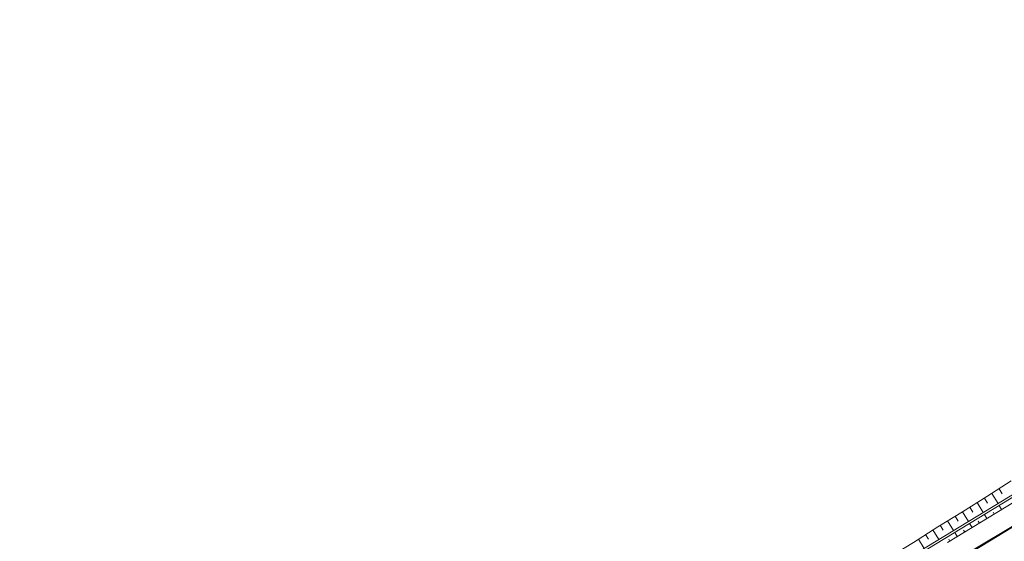
# Model space of a CAD drawing. Units: millimetres. Extents: x 8409617 to 8426188, y 5677784 to 5686648.
# Drawn here: x 8419649 to 8419819, y 5683525 to 5683615 of the extents above; entities that cross this region are included whole.
import ezdxf

# ---------------------------------------------------------------- set-up
doc = ezdxf.new("R2010")
doc.units = ezdxf.units.MM
doc.header["$MEASUREMENT"] = 0
for name, color, linetype, lineweight in [('R00_plan_row', 5, 'Continuous', 13), ('R00_plan_skarpy', 3, 'Continuous', 13), ('R00_plan_skarpy_kreskowanie', 3, 'Continuous', 0), ('R00_plan_torowisko', 32, 'Continuous', 13), ('T_PROJ_R_Tor', 7, 'Continuous', 0), ('TRA_PROJ', 210, 'Continuous', 13)]:
    doc.layers.add(name, color=color, linetype=linetype, lineweight=lineweight)

msp = doc.modelspace()

# ---------------------------------------------------------------- linework, layer by layer
at = {"layer": 'R00_plan_row', "flags": 128}
for points in [[(8419804.569, 5683522.724), (8419808.84, 5683525.324), (8419813.11, 5683527.924), (8419817.381, 5683530.524), (8419821.652, 5683533.123)], [(8419804.777, 5683522.383), (8419809.048, 5683524.982), (8419813.319, 5683527.582), (8419817.59, 5683530.182), (8419821.86, 5683532.782)]]:
    msp.add_lwpolyline(points, dxfattribs=at)
at = {"layer": 'R00_plan_skarpy', "flags": 128}
msp.add_lwpolyline([(8419744.445, 5683486.869), (8419748.644, 5683489.587), (8419752.814, 5683492.352), (8419755.364, 5683493.941), (8419757.033, 5683495.037), (8419761.227, 5683497.764), (8419765.445, 5683500.45), (8419769.619, 5683503.21), (8419773.7, 5683506.122), (8419777.947, 5683508.761), (8419782.264, 5683511.285), (8419786.563, 5683513.838), (8419790.834, 5683516.438), (8419795.107, 5683519.034), (8419799.338, 5683521.699), (8419803.59, 5683524.331), (8419807.801, 5683527.029), (8419812.068, 5683529.636), (8419816.318, 5683532.269), (8419820.514, 5683534.993)], dxfattribs=at)
at = {"layer": 'R00_plan_skarpy_kreskowanie', "flags": 128}
for points in [[(8419818.424, 5683533.636), (8419818.974, 5683532.732)], [(8419815.901, 5683532.011), (8419816.431, 5683531.139)], [(8419817.165, 5683532.819), (8419818.243, 5683531.048)], [(8419812.075, 5683529.641), (8419813.118, 5683527.928)], [(8419813.351, 5683530.431), (8419813.875, 5683529.569)], [(8419814.626, 5683531.221), (8419815.68, 5683529.488)], [(8419817.589, 5683529.237), (8419817.379, 5683529.582)], [(8419818.87, 5683530.018), (8419818.451, 5683530.706)], [(8419809.516, 5683528.076), (8419810.555, 5683526.368)], [(8419810.795, 5683528.858), (8419811.316, 5683528.003)], [(8419815.027, 5683527.677), (8419814.817, 5683528.022)], [(8419816.308, 5683528.457), (8419815.888, 5683529.146)], [(8419806.967, 5683526.494), (8419807.993, 5683524.808)], [(8419808.236, 5683527.294), (8419808.755, 5683526.441)], [(8419812.465, 5683526.116), (8419812.255, 5683526.461)], [(8419813.746, 5683526.896), (8419813.326, 5683527.587)], [(8419804.44, 5683524.875), (8419805.43, 5683523.249)], [(8419805.703, 5683525.685), (8419806.207, 5683524.857)], [(8419809.903, 5683524.555), (8419809.692, 5683524.901)], [(8419811.184, 5683525.336), (8419810.763, 5683526.027)]]:
    msp.add_lwpolyline(points, dxfattribs=at)
at = {"layer": 'R00_plan_torowisko', "flags": 128}
msp.add_lwpolyline([(8419809.469, 5683524.291), (8419813.739, 5683526.892), (8419818.009, 5683529.493), (8419822.279, 5683532.094)], dxfattribs=at)
at = {"layer": 'T_PROJ_R_Tor', "color": 1, "linetype": 'Continuous', "lineweight": 30, "flags": 128}
msp.add_lwpolyline([(8419599.049, 5683392.012), (8420173.08, 5683741.692)], dxfattribs=at)
at = {"layer": 'TRA_PROJ', "color": 6}
msp.add_lwpolyline([(8419011.112, 5683087.512), (8419063.092, 5683115.608), (8419119.077, 5683142.227), (8419174.835, 5683169.346), (8419229.279, 5683194.569), (8419283.18, 5683220.864), (8419324.219, 5683239.968), (8419378.075, 5683266.42), (8419431.31, 5683294.108), (8419483.832, 5683323.137), (8419535.624, 5683353.428), (8419586.796, 5683384.761), (8419638.286, 5683415.565), (8419689.217, 5683447.29), (8419740.77, 5683477.993), (8419791.7, 5683509.72), (8419843.191, 5683540.524), (8419894.338, 5683571.892), (8419945.486, 5683603.26), (8419998.679, 5683635.098), (8420051.386, 5683667.766), (8420104.281, 5683700.112), (8420156.531, 5683727.747)], dxfattribs=at)

doc.saveas('drawing.dxf')
